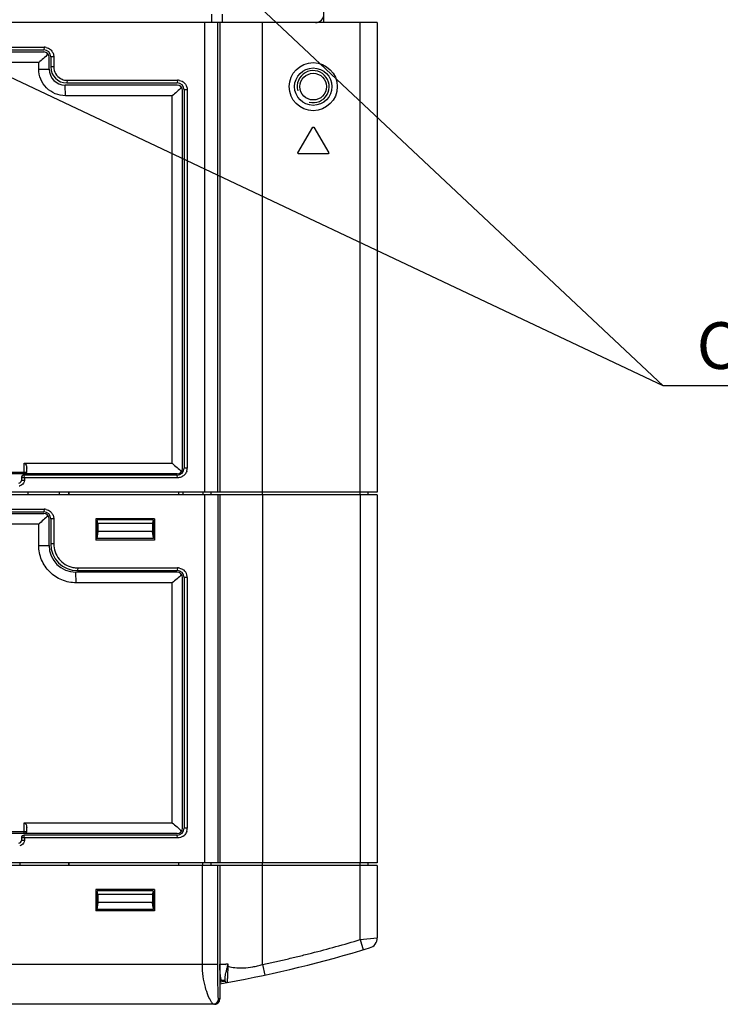
# Model space of a CAD drawing. Units: millimetres. Extents: x 159 to 15762, y -16595 to -10946.
# Drawn here: x 1715 to 1846, y -11572 to -11387 of the extents above; entities that cross this region are included whole.
import ezdxf

# ---------------------------------------------------------------- set-up
doc = ezdxf.new("R2010")
doc.units = ezdxf.units.MM
doc.header["$LTSCALE"] = 2
doc.header["$PDMODE"] = 3
doc.header["$PDSIZE"] = 0.3125
doc.layers.get('Defpoints').update_dxf_attribs({"linetype": 'CONTINUOUS'})
doc.layers.add('AM_0', color=7, linetype='CONTINUOUS', lineweight=25)
doc.layers.add('AM_5_Dimension', color=6, linetype='CONTINUOUS', lineweight=13)
doc.styles.add('WHGTXT', font='simplex', dxfattribs={"bigfont": 'whgtxt'})
doc.dimstyles.new("B's_st.$3", dxfattribs={"dimscale": 3, "dimtxt": 2.5, "dimasz": 2.5, "dimexe": 1, "dimexo": 0.5, "dimgap": 0.9, "dimtad": 1, "dimtoh": 1, "dimzin": 9, "dimdsep": 46, "dimtxsty": 'WHGTXT', "dimcen": 0, "dimclrd": 256, "dimclre": 256, "dimclrt": 256, "dimadec": 1, "dimazin": 2, "dimtp": 0.01, "dimtm": 0.01, "dimtfac": 1, "dimtofl": 0, "dimtmove": 0, "dimatfit": 3, "dimfxl": 0, "dimtolj": 1, "dimarcsym": 0})
doc.dimstyles.new("B's_st.$7", dxfattribs={"dimscale": 3, "dimtxt": 2.5, "dimasz": 2.5, "dimexe": 1, "dimexo": 0.5, "dimgap": 0.9, "dimtad": 1, "dimtoh": 1, "dimzin": 9, "dimdsep": 46, "dimtxsty": 'WHGTXT', "dimcen": 0, "dimclrd": 256, "dimclre": 256, "dimclrt": 256, "dimadec": 1, "dimazin": 2, "dimtp": 0.01, "dimtm": 0.01, "dimtfac": 1, "dimtofl": 0, "dimtmove": 0, "dimatfit": 3, "dimfxl": 0, "dimtolj": 1, "dimarcsym": 0})

# ---------------------------------------------------------------- blocks, each defined once
blk = doc.blocks.new('*D35')
at = {"layer": 'AM_5_Dimension', "lineweight": -2}
for p, q in [((1835.17, -11455.65), (1619.33, -11353.63)), ((1921.89, -11455.65), (1835.17, -11455.65))]:
    blk.add_line(p, q, dxfattribs=at)
at = {"layer": 'AM_5_Dimension'}
blk.add_solid([(1619.95, -11352.31), (1618.7, -11354.95), (1611.42, -11349.89)], dxfattribs=at)
at = {"layer": 'Defpoints', "color": 0}
for p in [(1562.78, -11326.9), (1611.42, -11349.89)]:
    blk.add_point(p, dxfattribs=at)
at = {"layer": 'AM_5_Dimension', "insert": (1880.11, -11440.83), "char_height": 8.75, "attachment_point": 5, "style": 'WHGTXT'}
blk.add_mtext('\\A1;EXTERNAL\\PCOOLING FAN', dxfattribs=at)

msp = doc.modelspace()

# ---------------------------------------------------------------- linework, layer by layer
at = {"layer": 'AM_0'}
for p, q in [((1771.587, -11387.589), (1771.587, -11289.189)), ((1750.587, -11387.589), (1750.587, -11385.989)), ((1752.587, -11387.589), (1752.587, -11385.989)), ((1781.587, -11387.589), (1506.587, -11387.589)), ((1749.186, -11387.589), (1749.186, -11475.589)), ((1751.707, -11475.589), (1751.707, -11387.589)), ((1752.087, -11387.589), (1752.087, -11475.589)), ((1769.987, -11387.589), (1760.087, -11387.589)), ((1760.087, -11475.589), (1760.087, -11387.589)), ((1778.387, -11475.589), (1778.387, -11387.589)), ((1781.587, -11387.589), (1781.587, -11475.589)), ((1702.437, -11392.189), (1719.152, -11392.189)), ((1719.152, -11392.189), (1719.087, -11392.689)), ((1569.087, -11393.089), (1719.087, -11393.089)), ((1702.387, -11392.689), (1719.087, -11392.689)), ((1720.087, -11396.289), (1720.087, -11394.089)), ((1720.954, -11393.989), (1720.387, -11393.989)), ((1720.387, -11393.989), (1720.387, -11395.889)), ((1720.954, -11393.989), (1720.954, -11395.889)), ((1718.151, -11395.089), (1702.412, -11395.089)), ((1718.151, -11396.289), (1718.151, -11395.089)), ((1720.954, -11395.889), (1720.387, -11395.889)), ((1718.151, -11396.289), (1720.087, -11396.289)), ((1744.087, -11399.289), (1723.087, -11399.289)), ((1723.155, -11401.289), (1723.087, -11399.289)), ((1723.456, -11398.389), (1723.387, -11398.889)), ((1723.387, -11398.889), (1744.087, -11398.889)), ((1723.456, -11398.389), (1744.174, -11398.389)), ((1744.174, -11398.389), (1744.087, -11398.889)), ((1743.173, -11401.289), (1723.155, -11401.289)), ((1743.173, -11470.189), (1743.173, -11401.289)), ((1745.087, -11471.189), (1745.087, -11400.289)), ((1745.975, -11400.189), (1745.387, -11400.189)), ((1745.387, -11400.189), (1745.387, -11471.089)), ((1745.975, -11400.189), (1745.975, -11471.089)), ((1766.687, -11412.014), (1769.487, -11407.164)), ((1769.487, -11407.164), (1769.687, -11407.164)), ((1769.687, -11407.164), (1772.487, -11412.014)), ((1766.787, -11412.187), (1766.687, -11412.014)), ((1772.387, -11412.187), (1766.787, -11412.187)), ((1772.487, -11412.014), (1772.387, -11412.187)), ((1715.418, -11470.189), (1743.173, -11470.189)), ((1715.418, -11471.889), (1715.418, -11470.189)), ((1715.887, -11471.889), (1715.887, -11471.127)), ((1745.975, -11471.089), (1745.387, -11471.089)), ((1744.087, -11472.189), (1544.087, -11472.189)), ((1715.887, -11471.889), (1702.887, -11471.889)), ((1714.887, -11472.889), (1714.887, -11473.389)), ((1715.387, -11472.889), (1714.887, -11472.889)), ((1715.449, -11473.389), (1714.887, -11473.389)), ((1744.087, -11472.389), (1715.387, -11472.389)), ((1715.449, -11472.889), (1715.387, -11472.389)), ((1715.449, -11472.889), (1715.387, -11472.889)), ((1715.399, -11472.189), (1715.418, -11471.889)), ((1744.174, -11472.889), (1715.449, -11472.889)), ((1715.449, -11472.889), (1715.449, -11473.389)), ((1715.587, -11472.189), (1715.887, -11471.889)), ((1744.174, -11472.889), (1744.087, -11472.389)), ((1781.587, -11475.589), (1506.587, -11475.589)), ((1781.587, -11476.089), (1506.587, -11476.089)), ((1716.148, -11476.089), (1716.152, -11475.589)), ((1722.026, -11476.089), (1722.021, -11475.589)), ((1723.763, -11476.089), (1723.761, -11475.589)), ((1723.865, -11476.089), (1723.865, -11475.589)), ((1744.308, -11475.589), (1744.308, -11476.089)), ((1745.237, -11476.089), (1745.237, -11475.589)), ((1748.874, -11475.589), (1748.869, -11476.089)), ((1749.185, -11476.089), (1749.185, -11545.089)), ((1750.387, -11475.589), (1750.387, -11476.089)), ((1751.722, -11476.089), (1751.722, -11545.089)), ((1752.087, -11476.089), (1752.087, -11545.089)), ((1760.087, -11476.089), (1760.087, -11475.589)), ((1760.087, -11476.089), (1760.087, -11545.089)), ((1778.387, -11476.089), (1778.387, -11475.589)), ((1778.387, -11476.089), (1778.387, -11545.089)), ((1779.887, -11476.089), (1779.887, -11475.589)), ((1781.587, -11476.089), (1781.587, -11545.089)), ((1702.437, -11478.789), (1719.087, -11478.789)), ((1719.087, -11478.789), (1719.152, -11478.789)), ((1719.152, -11478.789), (1719.087, -11479.289)), ((1569.087, -11479.589), (1719.087, -11479.589)), ((1702.387, -11479.289), (1719.087, -11479.289)), ((1720.087, -11485.589), (1720.087, -11480.589)), ((1720.954, -11480.589), (1720.387, -11480.589)), ((1720.387, -11480.589), (1720.387, -11485.289)), ((1720.954, -11480.589), (1720.954, -11485.289)), ((1739.837, -11480.589), (1728.837, -11480.589)), ((1728.837, -11480.589), (1728.837, -11484.589)), ((1729.019, -11484.289), (1729.019, -11480.789)), ((1739.561, -11480.789), (1729.106, -11480.789)), ((1729.237, -11481.489), (1729.106, -11480.789)), ((1739.561, -11480.789), (1739.506, -11481.1)), ((1739.643, -11484.289), (1739.643, -11480.789)), ((1739.837, -11480.589), (1739.837, -11484.589)), ((1718.151, -11481.589), (1702.412, -11481.589)), ((1718.151, -11485.589), (1718.151, -11481.589)), ((1739.437, -11481.489), (1729.237, -11481.489)), ((1729.237, -11481.489), (1729.237, -11482.989)), ((1739.451, -11481.411), (1739.437, -11481.489)), ((1739.437, -11481.489), (1739.437, -11482.989)), ((1739.506, -11481.1), (1739.451, -11481.411)), ((1739.837, -11484.589), (1728.837, -11484.589)), ((1729.237, -11482.989), (1729.019, -11484.289)), ((1739.643, -11484.289), (1729.019, -11484.289)), ((1739.437, -11482.989), (1729.237, -11482.989)), ((1739.506, -11483.423), (1739.437, -11482.989)), ((1739.62, -11484.145), (1739.506, -11483.423)), ((1739.643, -11484.289), (1739.62, -11484.145)), ((1718.151, -11485.589), (1720.087, -11485.589)), ((1720.954, -11485.289), (1720.387, -11485.289)), ((1725.457, -11489.789), (1725.387, -11490.289)), ((1725.457, -11489.789), (1744.174, -11489.789)), ((1744.174, -11489.789), (1744.087, -11490.289)), ((1744.087, -11490.589), (1725.087, -11490.589)), ((1725.157, -11492.589), (1725.087, -11490.589)), ((1725.387, -11490.289), (1744.087, -11490.289)), ((1745.087, -11538.589), (1745.087, -11491.589)), ((1745.975, -11491.589), (1745.387, -11491.589)), ((1745.387, -11491.589), (1745.387, -11538.589)), ((1745.975, -11491.589), (1745.975, -11538.589)), ((1743.173, -11492.589), (1725.157, -11492.589)), ((1743.173, -11537.589), (1743.173, -11492.589)), ((1715.418, -11537.589), (1743.173, -11537.589)), ((1715.418, -11539.289), (1715.418, -11537.589)), ((1744.087, -11539.589), (1544.087, -11539.589)), ((1715.887, -11539.289), (1702.887, -11539.289)), ((1744.087, -11539.889), (1715.387, -11539.889)), ((1715.44, -11540.321), (1715.387, -11539.889)), ((1715.399, -11539.589), (1715.418, -11539.289)), ((1715.587, -11539.589), (1715.887, -11539.289)), ((1715.587, -11539.589), (1715.887, -11539.289)), ((1715.887, -11539.289), (1715.887, -11538.527)), ((1744.174, -11540.389), (1744.087, -11539.889)), ((1745.975, -11538.589), (1745.387, -11538.589)), ((1714.887, -11540.389), (1714.887, -11540.889)), ((1715.387, -11540.389), (1714.887, -11540.389)), ((1715.449, -11540.889), (1714.887, -11540.889)), ((1715.449, -11540.389), (1715.387, -11540.389)), ((1715.449, -11540.389), (1715.44, -11540.321)), ((1744.087, -11540.389), (1715.449, -11540.389)), ((1715.449, -11540.389), (1715.449, -11540.889)), ((1744.174, -11540.389), (1744.087, -11540.389)), ((1781.587, -11545.089), (1506.587, -11545.089)), ((1752.087, -11545.589), (1536.087, -11545.589)), ((1714.687, -11545.589), (1714.687, -11545.089)), ((1723.763, -11545.589), (1723.761, -11545.089)), ((1723.865, -11545.589), (1723.865, -11545.089)), ((1744.308, -11545.089), (1744.308, -11545.589)), ((1748.809, -11564.089), (1748.808, -11545.589)), ((1748.869, -11545.59), (1748.874, -11545.089)), ((1750.387, -11545.089), (1750.387, -11545.589)), ((1751.717, -11564.089), (1751.717, -11545.589)), ((1781.587, -11545.589), (1752.087, -11545.589)), ((1752.087, -11545.589), (1752.087, -11564.065)), ((1760.087, -11564.144), (1760.087, -11545.089)), ((1778.387, -11559.467), (1778.387, -11545.089)), ((1779.887, -11545.589), (1779.887, -11545.089)), ((1781.587, -11545.589), (1781.587, -11559.108)), ((1781.587, -11545.589), (1781.587, -11559.108)), ((1739.837, -11550.089), (1728.837, -11550.089)), ((1728.837, -11550.089), (1728.837, -11554.089)), ((1729.019, -11553.789), (1729.019, -11550.289)), ((1739.561, -11550.289), (1729.106, -11550.289)), ((1729.237, -11550.989), (1729.106, -11550.289)), ((1739.437, -11550.989), (1729.237, -11550.989)), ((1729.237, -11550.989), (1729.237, -11552.489)), ((1739.451, -11550.911), (1739.437, -11550.989)), ((1739.437, -11550.989), (1739.437, -11552.489)), ((1739.506, -11550.6), (1739.451, -11550.911)), ((1739.561, -11550.289), (1739.506, -11550.6)), ((1739.643, -11553.789), (1739.643, -11550.289)), ((1739.837, -11550.089), (1739.837, -11554.089)), ((1729.237, -11552.489), (1729.019, -11553.789)), ((1739.437, -11552.489), (1729.237, -11552.489)), ((1739.529, -11553.067), (1739.437, -11552.489)), ((1739.837, -11554.089), (1728.837, -11554.089)), ((1739.643, -11553.789), (1729.019, -11553.789)), ((1739.62, -11553.645), (1739.529, -11553.067)), ((1739.643, -11553.789), (1739.62, -11553.645)), ((1778.387, -11559.467), (1781.587, -11559.108)), ((1778.387, -11559.467), (1778.955, -11561.385)), ((1536.457, -11564.089), (1751.717, -11564.089)), ((1752.087, -11564.065), (1753.087, -11564.065)), ((1752.087, -11564.065), (1752.087, -11570.588)), ((1753.545, -11564.433), (1753.629, -11564.433)), ((1753.629, -11564.433), (1753.629, -11564.065)), ((1760.087, -11564.144), (1760.508, -11566.099)), ((1752.088, -11567.407), (1752.314, -11567.365)), ((1752.228, -11567.213), (1752.129, -11567.23)), ((1752.604, -11567.148), (1752.228, -11567.213)), ((1752.284, -11567.083), (1752.384, -11567.065)), ((1752.314, -11567.365), (1752.52, -11567.327)), ((1752.384, -11567.065), (1752.387, -11567.065)), ((1752.387, -11567.065), (1753.087, -11567.065)), ((1752.52, -11567.327), (1752.936, -11567.25)), ((1753.033, -11567.074), (1752.604, -11567.148)), ((1752.936, -11567.25), (1753.069, -11567.225)), ((1753.087, -11567.065), (1753.033, -11567.074)), ((1753.069, -11567.225), (1753.087, -11567.222)), ((1753.087, -11567.222), (1753.087, -11566.506)), ((1752.087, -11570.589), (1751.837, -11570.589)), ((1751.087, -11571.589), (1670.925, -11571.589))]:
    msp.add_line(p, q, dxfattribs=at)
for radius in [4.5, 3.5, 2.5]:
    msp.add_circle((1769.587, -11399.589), radius, dxfattribs=at)
for centre, radius, start, end in [((1769.987, -11385.989), 1.6, 270, 0), ((1719.151, -11393.984), 1.795, 78.12269, 89.96793), ((1719.087, -11393.989), 1.3, 0, 90), ((1719.087, -11394.089), 1, 0, 90), ((1719.148, -11393.995), 1.808, 42.26406, 48.33699), ((1723.387, -11395.889), 3, 180, 270), ((1723.448, -11395.891), 2.494, 179.9651, 209.9837), ((1723.087, -11396.289), 3, 180, 270), ((1769.587, -11399.589), 3, 255, 195), ((1744.087, -11400.189), 1.3, 0, 90), ((1744.087, -11400.289), 1, 0, 90), ((1744.17, -11400.216), 1.827, 77.97408, 89.90047), ((1744.17, -11400.195), 1.808, 41.67321, 47.74866), ((1744.087, -11471.089), 1.3, 270, 0), ((1744.087, -11471.189), 1, 270, 0), ((1744.155, -11471.086), 1.82, 342.09477, 359.89529), ((1714.387, -11473.389), 0.5, 270, 0), ((1715.387, -11472.889), 0.5, 90, 180), ((1744.169, -11471.083), 1.808, 311.66962, 317.74182), ((1714.454, -11473.436), 0.953, 269.64417, 277.13737), ((1719.151, -11480.584), 1.795, 78.08577, 89.96751), ((1719.087, -11480.589), 1.3, 0, 90), ((1719.087, -11480.589), 1, 0, 90), ((1719.148, -11480.595), 1.808, 42.22306, 48.29457), ((1725.087, -11485.589), 5, 180, 270), ((1725.387, -11485.289), 5, 180, 270), ((1725.465, -11485.235), 4.555, 258.20031, 269.9093), ((1744.173, -11491.584), 1.795, 78.08132, 89.96908), ((1744.174, -11491.591), 1.802, 42.21344, 54.31251), ((1744.087, -11491.589), 1.3, 0, 90), ((1744.087, -11491.589), 1, 0, 90), ((1744.179, -11491.588), 1.796, 6.04216, 42.24969), ((1744.161, -11491.592), 1.814, 0.08214, 6.1093), ((1715.387, -11540.389), 0.5, 90, 180), ((1744.087, -11538.589), 1.3, 270, 0), ((1744.087, -11538.589), 1, 270, 0), ((1744.174, -11538.587), 1.802, 305.68749, 317.78656), ((1744.155, -11538.586), 1.82, 342.13056, 359.89574), ((1714.387, -11540.889), 0.5, 270, 0), ((1779.587, -11559.108), 2, 286.7971, 0), ((1707.587, -11320.589), 251.149, 280.52006, 286.7971), ((1756.559, -11564.064), 3.472, 180.00558, 181.83033), ((1752.387, -11567.365), 0.3, 90, 179.99996), ((1707.587, -11320.589), 251.149, 280.20649, 280.51517), ((1753.387, -11567.222), 0.3, 180.00013, 280.52014), ((1732.194, -11565.277), 21.404, 356.07426, 356.50906), ((1726.761, -11564.944), 26.848, 356.5069, 357.03876), ((1750.837, -11570.589), 1, 270.00982, 0.00981), ((1751.086, -11570.588), 1.001, 270.00013, 359.99986), ((1751.086, -11570.582), 1.007, 270.03665, 283.98512)]:
    msp.add_arc(centre, radius, start, end, dxfattribs=at)
for points in [[(1719.52, -11392.228), (1719.823, -11392.291), (1720.118, -11392.439), (1720.35, -11392.644)], [(1719.904, -11393.513), (1719.319, -11394.038), (1718.735, -11394.563), (1718.151, -11395.089)], [(1721.288, -11397.137), (1721.505, -11397.514), (1721.835, -11397.843), (1722.213, -11398.059)], [(1744.938, -11399.764), (1744.349, -11400.272), (1743.761, -11400.78), (1743.173, -11401.289)], [(1744.551, -11398.429), (1744.857, -11398.494), (1745.154, -11398.647), (1745.386, -11398.857)], [(1743.173, -11470.189), (1743.761, -11470.698), (1744.349, -11471.206), (1744.938, -11471.714)], [(1745.887, -11471.645), (1745.809, -11471.885), (1745.677, -11472.113), (1745.507, -11472.299)], [(1715.449, -11473.389), (1715.448, -11473.562), (1715.4, -11473.739), (1715.314, -11473.889)], [(1719.522, -11478.828), (1719.824, -11478.891), (1720.12, -11479.039), (1720.351, -11479.245)], [(1719.904, -11480.013), (1719.319, -11480.538), (1718.735, -11481.063), (1718.151, -11481.589)], [(1744.543, -11489.828), (1744.786, -11489.879), (1745.023, -11489.983), (1745.225, -11490.127)], [(1744.938, -11491.064), (1744.349, -11491.572), (1743.761, -11492.08), (1743.173, -11492.589)], [(1743.173, -11537.589), (1743.761, -11538.098), (1744.349, -11538.606), (1744.938, -11539.114)], [(1745.225, -11540.051), (1744.926, -11540.265), (1744.542, -11540.389), (1744.174, -11540.389)], [(1745.887, -11539.144), (1745.81, -11539.384), (1745.678, -11539.611), (1745.508, -11539.798)], [(1715.449, -11540.889), (1715.448, -11541.062), (1715.399, -11541.241), (1715.312, -11541.391)], [(1753.545, -11564.433), (1753.578, -11564.312), (1753.606, -11564.189), (1753.629, -11564.065)]]:
    msp.add_open_spline(points, degree=3, dxfattribs=at)
for points, knots in [([(1720.486, -11392.779), (1720.634, -11392.942), (1720.872, -11393.325), (1720.953, -11393.769), (1720.954, -11393.989)], [0, 0, 0, 0, 0.4998579, 1, 1, 1, 1]), ([(1723.155, -11401.289), (1722.506, -11401.289), (1721.191, -11401.029), (1719.527, -11399.919), (1718.413, -11398.257), (1718.151, -11396.94), (1718.151, -11396.289)], [0, 0, 0, 0, 0.2497363, 0.4996416, 0.7497682, 1, 1, 1, 1]), ([(1722.213, -11398.059), (1722.308, -11398.113), (1722.696, -11398.303), (1723.134, -11398.388), (1723.456, -11398.389)], [0, 0, 0, 0, 0.2544675, 1, 1, 1, 1]), ([(1745.52, -11398.993), (1745.664, -11399.155), (1745.895, -11399.535), (1745.975, -11399.972), (1745.975, -11400.189)], [0, 0, 0, 0, 0.4997182, 1, 1, 1, 1]), ([(1715.418, -11470.189), (1715.468, -11470.189), (1715.568, -11470.223), (1715.74, -11470.394), (1715.859, -11470.711), (1715.887, -11470.988), (1715.887, -11471.127)], [0, 0, 0, 0, 0.1341722, 0.2624985, 0.6321111, 1, 1, 1, 1]), ([(1745.371, -11472.434), (1745.209, -11472.578), (1744.828, -11472.808), (1744.391, -11472.889), (1744.174, -11472.889)], [0, 0, 0, 0, 0.5001497, 1, 1, 1, 1]), ([(1715.314, -11473.889), (1715.238, -11474.021), (1715.021, -11474.253), (1714.723, -11474.363), (1714.572, -11474.382)], [0, 0, 0, 0, 0.4998467, 1, 1, 1, 1]), ([(1720.487, -11479.38), (1720.634, -11479.543), (1720.872, -11479.926), (1720.953, -11480.369), (1720.954, -11480.589)], [0, 0, 0, 0, 0.4998619, 1, 1, 1, 1]), ([(1725.157, -11492.589), (1724.247, -11492.589), (1722.408, -11492.227), (1720.463, -11490.926), (1719.297, -11489.508), (1718.644, -11488.289), (1718.242, -11486.966), (1718.151, -11486.047), (1718.151, -11485.589)], [0, 0, 0, 0, 0.2491103, 0.4984177, 0.6237589, 0.7491481, 0.8745668, 1, 1, 1, 1]), ([(1720.954, -11485.289), (1720.955, -11485.799), (1721.13, -11486.826), (1721.895, -11488.183), (1723.067, -11489.206), (1724.035, -11489.589), (1724.533, -11489.693)], [0, 0, 0, 0, 0.250201, 0.5002859, 0.7502032, 1, 1, 1, 1]), ([(1715.418, -11537.589), (1715.468, -11537.589), (1715.568, -11537.623), (1715.74, -11537.794), (1715.859, -11538.111), (1715.887, -11538.388), (1715.887, -11538.527)], [0, 0, 0, 0, 0.134167, 0.2624942, 0.6321089, 1, 1, 1, 1]), ([(1715.312, -11541.391), (1715.236, -11541.522), (1715.02, -11541.753), (1714.723, -11541.863), (1714.571, -11541.882)], [0, 0, 0, 0, 0.4998612, 1, 1, 1, 1]), ([(1760.087, -11564.144), (1760.858, -11563.986), (1762.394, -11563.64), (1764.694, -11563.104), (1766.991, -11562.557), (1770.046, -11561.793), (1773.85, -11560.78), (1776.877, -11559.915), (1778.387, -11559.467)], [0, 0, 0, 0, 0.1249987, 0.2500035, 0.375001, 0.5000018, 0.7500007, 1, 1, 1, 1]), ([(1750.479, -11571.094), (1750.265, -11570.749), (1749.828, -11569.877), (1749.297, -11568.297), (1748.912, -11566.308), (1748.809, -11564.853), (1748.809, -11564.089)], [0, 0, 0, 0, 0.167253, 0.4005045, 0.6851474, 1, 1, 1, 1]), ([(1751.837, -11570.589), (1751.833, -11570.589), (1751.827, -11570.568), (1751.821, -11570.54), (1751.814, -11570.484), (1751.804, -11570.376), (1751.793, -11570.194), (1751.781, -11569.928), (1751.769, -11569.603), (1751.759, -11569.227), (1751.75, -11568.809), (1751.738, -11568.184), (1751.728, -11567.344), (1751.72, -11566.289), (1751.717, -11565.196), (1751.717, -11564.459), (1751.717, -11564.089)], [0, 0, 0, 0, 0.0020287, 0.007163, 0.0154478, 0.0267691, 0.0579254, 0.0993525, 0.149745, 0.207862, 0.2725572, 0.3427763, 0.4959083, 0.6600447, 0.8293328, 1, 1, 1, 1]), ([(1752.387, -11567.065), (1752.376, -11567.065), (1752.352, -11567.033), (1752.331, -11566.976), (1752.305, -11566.881), (1752.268, -11566.703), (1752.225, -11566.423), (1752.18, -11566.033), (1752.141, -11565.585), (1752.099, -11564.924), (1752.087, -11564.412), (1752.087, -11564.065)], [0, 0, 0, 0, 0.0109236, 0.0323639, 0.0643722, 0.1058596, 0.2126732, 0.3444412, 0.4942459, 0.6564502, 1, 1, 1, 1]), ([(1753.087, -11566.506), (1753.087, -11566.39), (1753.126, -11566.113), (1753.245, -11565.646), (1753.395, -11565.073), (1753.486, -11564.652), (1753.545, -11564.433)], [0, 0, 0, 0, 0.163685, 0.392349, 0.680996, 1, 1, 1, 1]), ([(1753.629, -11564.065), (1753.58, -11564.065), (1753.483, -11564.071), (1753.344, -11564.051), (1753.196, -11564.07), (1753.123, -11564.138), (1753.089, -11564.175)], [0, 0, 0, 0, 0.2563798, 0.502354, 0.7367926, 1, 1, 1, 1]), ([(1753.573, -11566.331), (1753.58, -11566.193), (1753.609, -11565.561), (1753.624, -11564.928), (1753.629, -11564.433)], [0, 0, 0, 0, 0.2183394, 1, 1, 1, 1]), ([(1753.629, -11564.433), (1754.037, -11564.584), (1754.993, -11564.766), (1756.55, -11564.786), (1757.976, -11564.624), (1759.175, -11564.388), (1759.782, -11564.227), (1760.087, -11564.144)], [0, 0, 0, 0, 0.1993929, 0.4403926, 0.7123742, 0.8552482, 1, 1, 1, 1]), ([(1753.442, -11567.517), (1753.45, -11567.515), (1753.463, -11567.484), (1753.469, -11567.461), (1753.473, -11567.442)], [0, 0, 0, 0, 0.3116209, 1, 1, 1, 1]), ([(1753.473, -11567.442), (1753.493, -11567.356), (1753.519, -11567.122), (1753.538, -11566.888), (1753.549, -11566.742)], [0, 0, 0, 0, 0.3781472, 1, 1, 1, 1]), ([(1750.837, -11571.589), (1750.833, -11571.589), (1750.823, -11571.574), (1750.801, -11571.554), (1750.768, -11571.512), (1750.704, -11571.43), (1750.605, -11571.29), (1750.524, -11571.166), (1750.479, -11571.094)], [0, 0, 0, 0, 0.0209045, 0.0741568, 0.1587043, 0.2731355, 0.5856207, 1, 1, 1, 1])]:
    msp.add_open_spline(points, degree=3, knots=knots, dxfattribs=at)

# ---------------------------------------------------------------- dimensions: what is measured, and where the dimension line sits
at = {"layer": 'AM_5_Dimension'}
dim = msp.add_diameter_dim_2p(p1=(1562.776, -11326.904), p2=(1611.417, -11349.894), text='EXTERNAL^JCOOLING FAN', dimstyle="B's_st.$3", override={"dimscale": 3.5}, dxfattribs=at)
dim.commit()
dim.dimension.update_dxf_attribs({"geometry": '*D35', "text_midpoint": (1880.108, -11455.652), "dimtype": 163})

# ---------------------------------------------------------------- leaders
msp.add_leader([(1718.9, -11346.481), (1835.174, -11455.652)], dimstyle="B's_st.$7", override={"dimscale": 3.5}, dxfattribs=at)

doc.saveas('drawing.dxf')
